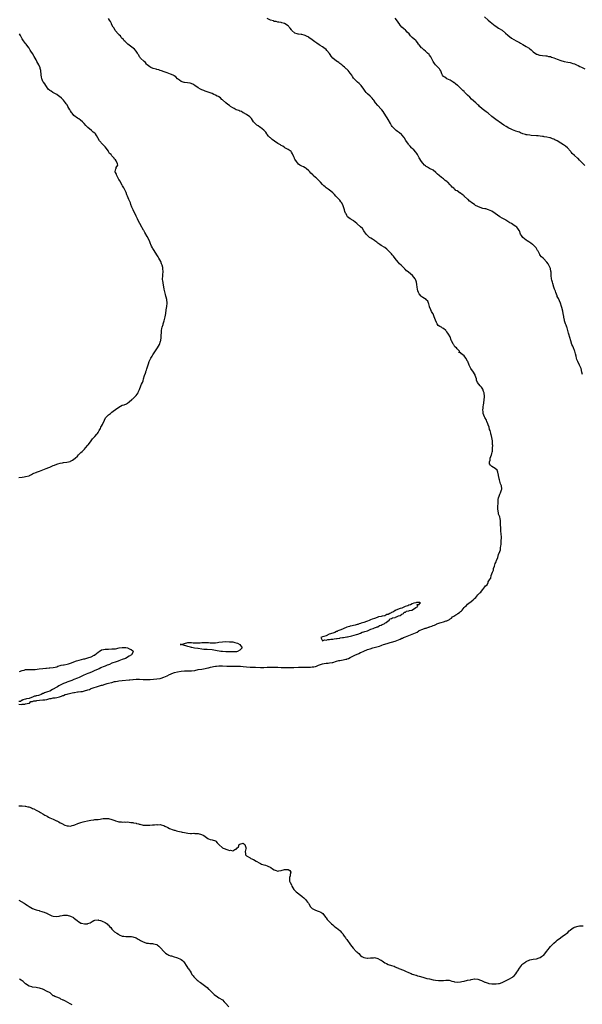
# Model space of a CAD drawing. Units: inches. Extents: x 2574000 to 2577000, y 1521000 to 1524000.
# Drawn here: x 2575186 to 2575511, y 1522526 to 1523097 of the extents above; entities that cross this region are included whole.
import ezdxf

# ---------------------------------------------------------------- set-up
doc = ezdxf.new("R2010")
doc.units = ezdxf.units.IN
doc.header["$MEASUREMENT"] = 0
doc.layers.add('LD25741521_10ft', color=132, linetype='Continuous')

msp = doc.modelspace()

# ---------------------------------------------------------------- linework, layer by layer
at = {"layer": 'LD25741521_10ft'}
for points, elevation in [([(2575185, 1522700.36), (2575186.32, 1522700.32), (2575187, 1522700.48), (2575188.51, 1522700.51), (2575189, 1522700.62), (2575190.92, 1522700.92), (2575191.25, 1522701), (2575192.02, 1522701.98), (2575193, 1522701.92), (2575193.68, 1522702.32), (2575195, 1522702.37), (2575195.45, 1522702.55), (2575197, 1522702.69), (2575198.87, 1522702.87), (2575199.08, 1522702.92), (2575200.07, 1522703), (2575201, 1522703.19), (2575201.19, 1522703.19), (2575203, 1522703.68), (2575203.71, 1522703.71), (2575205, 1522704.06), (2575206.14, 1522704.14), (2575207, 1522704.34), (2575208.68, 1522704.68), (2575209.74, 1522705), (2575210.53, 1522705.47), (2575211, 1522705.54), (2575211.98, 1522706.02), (2575213, 1522706.25), (2575213.54, 1522706.46), (2575215.15, 1522706.85), (2575215.98, 1522707), (2575217, 1522707.26), (2575217.25, 1522707.25), (2575219, 1522707.51), (2575219.52, 1522707.52), (2575221, 1522707.73), (2575221.86, 1522707.86), (2575223, 1522708.1), (2575225, 1522708.66), (2575225.98, 1522709), (2575226.66, 1522709.34), (2575227, 1522709.45), (2575228.07, 1522709.93), (2575230.71, 1522710.71), (2575231.14, 1522710.86), (2575231.71, 1522711), (2575233, 1522711.39), (2575233.52, 1522711.52), (2575235, 1522711.96), (2575236.32, 1522712.32), (2575237, 1522712.53), (2575238.68, 1522713), (2575238.91, 1522713.09), (2575240.5, 1522713.5), (2575241, 1522713.61), (2575242.2, 1522713.8), (2575243, 1522713.91), (2575245, 1522714.12), (2575249, 1522714.52), (2575249.45, 1522714.55), (2575251, 1522714.71), (2575251.28, 1522714.72), (2575253, 1522714.85), (2575255, 1522714.88), (2575257, 1522714.82), (2575257.2, 1522714.8), (2575259, 1522714.78), (2575259.26, 1522714.75), (2575261, 1522714.8), (2575261.21, 1522714.79), (2575263.09, 1522714.91), (2575265.09, 1522715.09), (2575267, 1522715.39), (2575267.56, 1522715.56), (2575269, 1522716.04), (2575270.94, 1522716.94), (2575272.36, 1522717.64), (2575273, 1522717.86), (2575273.78, 1522718.22), (2575275.28, 1522718.72), (2575277, 1522719.16), (2575279, 1522719.51), (2575281, 1522719.7), (2575283.79, 1522719.79), (2575285, 1522719.8), (2575287, 1522720.03), (2575289, 1522720.44), (2575291, 1522720.81), (2575293, 1522721.12), (2575294.54, 1522721.46), (2575295, 1522721.52), (2575296.16, 1522721.84), (2575297, 1522722.01), (2575297.79, 1522722.21), (2575299, 1522722.42), (2575299.52, 1522722.48), (2575301, 1522722.6), (2575303, 1522722.57), (2575305.55, 1522722.45), (2575307, 1522722.4), (2575309, 1522722.43), (2575311, 1522722.51), (2575311.5, 1522722.5), (2575313, 1522722.52), (2575313.54, 1522722.46), (2575315, 1522722.35), (2575317, 1522722.11), (2575319, 1522721.97), (2575321, 1522721.89), (2575322.19, 1522721.81), (2575325, 1522721.67), (2575327, 1522721.7), (2575329, 1522721.8), (2575330.17, 1522721.83), (2575331, 1522721.87), (2575332.16, 1522721.84), (2575333, 1522721.86), (2575334.19, 1522721.81), (2575335, 1522721.81), (2575337, 1522721.77), (2575338.24, 1522721.76), (2575341, 1522721.69), (2575343, 1522721.67), (2575344.3, 1522721.7), (2575347, 1522721.82), (2575349, 1522721.88), (2575350.11, 1522721.89), (2575351, 1522721.91), (2575352.12, 1522721.88), (2575353, 1522721.92), (2575354.09, 1522721.91), (2575355, 1522721.99), (2575355.89, 1522722.11), (2575357, 1522722.36), (2575357.48, 1522722.52), (2575358.69, 1522723), (2575361, 1522723.78), (2575361.94, 1522723.94), (2575363, 1522724.15), (2575364.29, 1522724.29), (2575365, 1522724.33), (2575366.63, 1522724.63), (2575367, 1522724.66), (2575369, 1522725.29), (2575370.34, 1522725.66), (2575371, 1522725.83), (2575371.99, 1522726.01), (2575373, 1522726.16), (2575374.48, 1522726.48), (2575375, 1522726.57), (2575375.33, 1522726.67), (2575375.99, 1522727), (2575377, 1522727.41), (2575380.08, 1522729), (2575380.7, 1522729.3), (2575382.1, 1522729.9), (2575383, 1522730.29), (2575383.51, 1522730.49), (2575384.49, 1522731), (2575385, 1522731.23), (2575387, 1522732.04), (2575388.55, 1522732.55), (2575390.06, 1522733), (2575393.93, 1522734.07), (2575395, 1522734.48), (2575395.4, 1522734.6), (2575396.28, 1522735), (2575397, 1522735.27), (2575399, 1522735.84), (2575400.12, 1522736.12), (2575401, 1522736.3), (2575403, 1522736.96), (2575405.91, 1522738.09), (2575407, 1522738.6), (2575407.29, 1522738.71), (2575407.81, 1522739), (2575409, 1522739.53), (2575411, 1522740.32), (2575413, 1522741.05), (2575415.73, 1522742.27), (2575416.77, 1522743), (2575417, 1522743.12), (2575419, 1522743.93), (2575420.4, 1522744.4), (2575421, 1522744.55), (2575422.31, 1522745), (2575422.85, 1522745.15), (2575423, 1522745.21), (2575424.37, 1522745.64), (2575425, 1522745.96), (2575425.79, 1522746.21), (2575427, 1522746.87), (2575427.1, 1522746.9), (2575427.3, 1522747), (2575429, 1522747.57), (2575429.8, 1522747.8), (2575431, 1522748.08), (2575432.67, 1522748.67), (2575433, 1522748.75), (2575433.44, 1522749), (2575434.5, 1522749.5), (2575435, 1522749.92), (2575435.69, 1522750.31), (2575436.37, 1522751), (2575437, 1522751.46), (2575438.28, 1522752.28), (2575439, 1522752.7), (2575439.41, 1522753), (2575440.43, 1522753.57), (2575441, 1522754.18), (2575441.5, 1522754.5), (2575441.81, 1522755), (2575443, 1522756.38), (2575443.58, 1522757), (2575444.37, 1522757.63), (2575445, 1522758.38), (2575445.75, 1522759), (2575447, 1522759.91), (2575448.33, 1522761), (2575448.72, 1522761.28), (2575449, 1522761.64), (2575449.81, 1522762.19), (2575450.36, 1522763), (2575451, 1522763.78), (2575452.17, 1522765), (2575452.62, 1522765.38), (2575453, 1522766.01), (2575453.86, 1522767), (2575455, 1522768.54), (2575455.4, 1522769), (2575456.3, 1522769.7), (2575456.85, 1522771), (2575457, 1522771.27), (2575458.13, 1522773), (2575458.49, 1522773.51), (2575458.76, 1522775), (2575459, 1522776.05), (2575459.39, 1522777), (2575459.96, 1522778.04), (2575460.12, 1522779), (2575460.52, 1522780.52), (2575460.81, 1522781.19), (2575461, 1522781.99), (2575461.52, 1522783), (2575461.76, 1522783.76), (2575462.58, 1522785.42), (2575463, 1522787.24), (2575463.69, 1522789), (2575464.01, 1522789.99), (2575464.14, 1522791), (2575464.28, 1522792.28), (2575464.41, 1522793), (2575464.46, 1522793.54), (2575464.56, 1522795), (2575464.62, 1522797), (2575464.59, 1522797.41), (2575464.54, 1522799), (2575464.35, 1522801), (2575464.34, 1522801.66), (2575464.2, 1522803), (2575464.06, 1522804.06), (2575464.11, 1522805), (2575464.11, 1522805.89), (2575464.01, 1522807), (2575463.89, 1522807.89), (2575463.65, 1522809), (2575463, 1522810.67), (2575462.92, 1522811), (2575462.65, 1522812.65), (2575462.58, 1522813), (2575462.59, 1522814.59), (2575462.58, 1522815), (2575462.68, 1522817), (2575462.83, 1522819), (2575463, 1522820.02), (2575463.31, 1522821), (2575463.74, 1522822.26), (2575464.18, 1522823), (2575464.72, 1522824.72), (2575464.79, 1522825), (2575464.79, 1522825.21), (2575464.59, 1522827), (2575464.13, 1522828.13), (2575463.95, 1522829), (2575463.5, 1522830.5), (2575463.33, 1522831), (2575463.31, 1522831.31), (2575462.95, 1522832.95), (2575462.88, 1522833.12), (2575462.53, 1522835), (2575462.08, 1522836.08), (2575461.04, 1522837), (2575459, 1522838.25), (2575458.28, 1522839), (2575457.81, 1522839.81), (2575457.68, 1522841), (2575458.04, 1522841.96), (2575458.18, 1522843), (2575458.88, 1522845), (2575458.89, 1522845.11), (2575459, 1522845.59), (2575459.28, 1522846.72), (2575459.37, 1522847), (2575459.42, 1522847.42), (2575459.5, 1522849), (2575459.56, 1522850.44), (2575459.54, 1522851), (2575459.51, 1522851.51), (2575459.46, 1522853), (2575459.12, 1522855.12), (2575458.71, 1522856.71), (2575458.58, 1522857), (2575458.4, 1522857.6), (2575458.03, 1522859), (2575457.76, 1522859.76), (2575457.5, 1522861), (2575457, 1522862.4), (2575456.8, 1522863), (2575456.24, 1522864.24), (2575455.92, 1522865), (2575455, 1522866.67), (2575454.85, 1522867), (2575454.08, 1522869), (2575453.96, 1522869.96), (2575453.87, 1522871), (2575453.95, 1522871.95), (2575454.1, 1522873), (2575454.24, 1522873.76), (2575454.59, 1522876.59), (2575454.8, 1522878.8), (2575454.8, 1522879), (2575454.64, 1522880.64), (2575454.58, 1522881), (2575454.24, 1522881.76), (2575453.79, 1522883), (2575453.55, 1522883.55), (2575453, 1522884.18), (2575452.66, 1522884.66), (2575452.34, 1522885), (2575450.78, 1522887), (2575450.28, 1522888.28), (2575450.09, 1522889), (2575449.5, 1522891), (2575449.35, 1522891.35), (2575449, 1522891.85), (2575448.36, 1522893), (2575446.9, 1522895), (2575446.25, 1522896.25), (2575445.89, 1522897), (2575445.12, 1522899.12), (2575445, 1522899.37), (2575444.08, 1522901), (2575443, 1522902.43), (2575442.3, 1522903), (2575441.48, 1522903.48), (2575441, 1522904.3), (2575440.18, 1522904.18), (2575440.35, 1522905), (2575439, 1522906.37), (2575438.55, 1522907), (2575437.65, 1522907.65), (2575437, 1522908.76), (2575436.88, 1522908.88), (2575436.61, 1522909.39), (2575435.65, 1522911), (2575435.53, 1522911.53), (2575435, 1522913.42), (2575434.02, 1522915), (2575433.53, 1522915.53), (2575433, 1522916.35), (2575432.68, 1522916.68), (2575432.44, 1522917), (2575431, 1522918.18), (2575430.48, 1522918.48), (2575429.84, 1522919), (2575429.24, 1522919.24), (2575429, 1522919.44), (2575428.02, 1522920.02), (2575427.46, 1522921), (2575427, 1522921.71), (2575426.45, 1522923), (2575425.97, 1522923.97), (2575425.73, 1522925), (2575425, 1522926.7), (2575424.84, 1522927), (2575424.14, 1522928.14), (2575423.65, 1522929), (2575423, 1522930.75), (2575422.89, 1522931), (2575422.59, 1522932.59), (2575422.45, 1522933), (2575422, 1522934), (2575421, 1522934.93), (2575420.95, 1522935), (2575419, 1522936.2), (2575418.54, 1522936.54), (2575418.12, 1522937), (2575417, 1522938.29), (2575416.5, 1522939), (2575416.14, 1522940.14), (2575415.94, 1522941), (2575415.78, 1522942.22), (2575415.67, 1522943.67), (2575415.39, 1522945), (2575415, 1522946.31), (2575414.69, 1522947), (2575413.96, 1522947.96), (2575413.09, 1522949), (2575410.8, 1522950.8), (2575410.62, 1522951), (2575409.66, 1522951.66), (2575409, 1522952.39), (2575408.68, 1522952.68), (2575408.42, 1522953), (2575407, 1522954.52), (2575406.45, 1522955), (2575405.65, 1522955.65), (2575405, 1522956.48), (2575404.71, 1522956.71), (2575403.13, 1522958.87), (2575402.09, 1522960.09), (2575401.42, 1522961), (2575401, 1522961.53), (2575399.19, 1522963.19), (2575399, 1522963.42), (2575398.19, 1522964.19), (2575397, 1522965.12), (2575395, 1522966.41), (2575394.22, 1522967), (2575393, 1522967.78), (2575392.35, 1522968.35), (2575391.38, 1522969), (2575391, 1522969.28), (2575389.98, 1522969.98), (2575389, 1522970.52), (2575388.25, 1522971), (2575387.55, 1522971.55), (2575387, 1522972.04), (2575386.59, 1522972.59), (2575386.21, 1522973), (2575385, 1522974.85), (2575384.11, 1522976.11), (2575383, 1522977.25), (2575381, 1522978.89), (2575380.88, 1522979), (2575379, 1522980.58), (2575378.82, 1522980.82), (2575377, 1522981.84), (2575375.54, 1522983), (2575375.29, 1522983.29), (2575375, 1522983.67), (2575374.61, 1522984.61), (2575374.35, 1522985), (2575373.93, 1522986.07), (2575373.72, 1522987), (2575373.6, 1522987.6), (2575373, 1522989.28), (2575372.12, 1522991), (2575371.62, 1522991.62), (2575371, 1522992.53), (2575370.63, 1522993), (2575368.77, 1522995), (2575367.87, 1522995.87), (2575366.95, 1522996.95), (2575365.82, 1522997.82), (2575365, 1522998.49), (2575364.28, 1522999), (2575363, 1522999.84), (2575362.44, 1523000.44), (2575361.71, 1523001), (2575361, 1523001.64), (2575359.79, 1523003), (2575359.45, 1523003.45), (2575359, 1523003.79), (2575358.46, 1523004.46), (2575357.84, 1523005), (2575357.45, 1523005.45), (2575357, 1523005.78), (2575355.63, 1523007), (2575355.33, 1523007.33), (2575354.27, 1523008.27), (2575353.55, 1523009), (2575353, 1523009.61), (2575351.43, 1523011), (2575351, 1523011.34), (2575349.92, 1523011.92), (2575349, 1523012.24), (2575348.59, 1523012.59), (2575347.77, 1523013), (2575347, 1523013.51), (2575345.88, 1523015), (2575345, 1523016.42), (2575344.81, 1523016.81), (2575344.67, 1523017), (2575344.34, 1523017.66), (2575343.75, 1523019), (2575343.54, 1523019.54), (2575343, 1523020.39), (2575342.75, 1523020.75), (2575341.66, 1523021.66), (2575341, 1523022.05), (2575339.19, 1523023), (2575339, 1523023.12), (2575337.9, 1523023.9), (2575337, 1523024.27), (2575336.62, 1523024.62), (2575335, 1523025.52), (2575333.15, 1523026.85), (2575331.84, 1523027.84), (2575331, 1523028.51), (2575330.75, 1523028.75), (2575330.47, 1523029), (2575329.78, 1523029.78), (2575329, 1523030.74), (2575328.75, 1523031), (2575328.12, 1523032.12), (2575327.22, 1523033), (2575327, 1523033.28), (2575326, 1523034), (2575325, 1523034.81), (2575324.69, 1523035), (2575323.77, 1523035.77), (2575323, 1523036.13), (2575322.54, 1523036.54), (2575321.88, 1523037), (2575321, 1523038.04), (2575320.4, 1523039), (2575319.89, 1523039.89), (2575319, 1523040.77), (2575318.91, 1523040.91), (2575317, 1523042.27), (2575315.24, 1523043.24), (2575315, 1523043.33), (2575313.95, 1523043.95), (2575313, 1523044.28), (2575312.55, 1523044.55), (2575311, 1523045.04), (2575309.79, 1523045.79), (2575309, 1523046.07), (2575307.62, 1523047), (2575307.28, 1523047.28), (2575307, 1523047.42), (2575306.16, 1523048.16), (2575304.95, 1523049), (2575303, 1523050.77), (2575302.7, 1523051), (2575301.9, 1523051.9), (2575301, 1523052.46), (2575300.69, 1523052.69), (2575300, 1523053), (2575299, 1523053.56), (2575298.03, 1523053.97), (2575297, 1523054.44), (2575295.22, 1523055), (2575293.65, 1523055.65), (2575293, 1523055.81), (2575292.21, 1523056.21), (2575291, 1523056.57), (2575290.74, 1523056.74), (2575290.22, 1523057), (2575289, 1523057.74), (2575287.09, 1523059.09), (2575287, 1523059.12), (2575285.86, 1523059.86), (2575284.38, 1523060.38), (2575282.68, 1523060.68), (2575281, 1523060.81), (2575280.86, 1523060.86), (2575280.24, 1523061), (2575279, 1523061.47), (2575278.18, 1523062.18), (2575277, 1523062.92), (2575276.91, 1523063), (2575276.04, 1523064.04), (2575275, 1523064.64), (2575274.81, 1523064.81), (2575274.37, 1523065), (2575273, 1523065.69), (2575271.97, 1523066.03), (2575271, 1523066.43), (2575269.23, 1523067), (2575267.67, 1523067.67), (2575267, 1523067.84), (2575266.18, 1523068.18), (2575265, 1523068.45), (2575264.6, 1523068.6), (2575262.91, 1523069), (2575261.58, 1523069.58), (2575261, 1523069.87), (2575259.46, 1523071), (2575259, 1523071.47), (2575258.39, 1523072.39), (2575257.65, 1523073), (2575255.62, 1523075), (2575255.37, 1523075.37), (2575255, 1523075.76), (2575254.59, 1523076.59), (2575254.27, 1523077), (2575253.88, 1523077.88), (2575253, 1523079.02), (2575252.15, 1523080.15), (2575249, 1523082.46), (2575248.24, 1523083), (2575247.63, 1523083.63), (2575247, 1523084.14), (2575246.61, 1523084.61), (2575246.13, 1523085), (2575245.69, 1523085.69), (2575245, 1523086.31), (2575244.38, 1523087), (2575243.86, 1523087.86), (2575243, 1523088.54), (2575242.81, 1523088.81), (2575242.56, 1523089), (2575241, 1523090.77), (2575240.83, 1523091), (2575240.27, 1523092.27), (2575239.68, 1523093), (2575239, 1523094.27), (2575238.81, 1523094.81), (2575238.7, 1523095), (2575238.16, 1523096.16), (2575237.66, 1523097), (2575237, 1523097.94)], 7820), ([(2575511.56, 1522891.56), (2575511.2, 1522893), (2575510.75, 1522895), (2575509.94, 1522897), (2575508.88, 1522899), (2575508.29, 1522900.3), (2575508.05, 1522901), (2575507.83, 1522902.17), (2575507.48, 1522903.48), (2575507.17, 1522905), (2575507, 1522905.46), (2575506.38, 1522907), (2575505.92, 1522907.92), (2575505.5, 1522909), (2575504.79, 1522911), (2575503.58, 1522915), (2575503.48, 1522915.48), (2575503.05, 1522917), (2575502.63, 1522918.63), (2575502.44, 1522919), (2575502.15, 1522920.15), (2575501.7, 1522921), (2575501.25, 1522922.75), (2575501.17, 1522923), (2575501.12, 1522923.12), (2575500.8, 1522924.8), (2575500.79, 1522925), (2575500.75, 1522925.25), (2575500.38, 1522927), (2575500.18, 1522928.18), (2575499.61, 1522930.39), (2575499.5, 1522931), (2575498.79, 1522933), (2575497.62, 1522935.62), (2575497, 1522936.79), (2575496.84, 1522937.16), (2575496.14, 1522939), (2575495.9, 1522939.9), (2575495.46, 1522941), (2575494.83, 1522942.83), (2575494.74, 1522943), (2575494.4, 1522944.4), (2575494.12, 1522945), (2575493.85, 1522946.15), (2575493.7, 1522947), (2575493.49, 1522949), (2575493.41, 1522949.41), (2575493.39, 1522951), (2575493.27, 1522951.27), (2575493.04, 1522953), (2575493, 1522953.1), (2575492.07, 1522955), (2575491.65, 1522955.65), (2575491, 1522956.76), (2575489, 1522958.84), (2575488.74, 1522959), (2575487.78, 1522959.78), (2575486.91, 1522961), (2575486.85, 1522961.15), (2575485.96, 1522963), (2575485.53, 1522963.53), (2575485, 1522964.55), (2575484.8, 1522965), (2575483, 1522966.66), (2575482.68, 1522967), (2575481.66, 1522967.66), (2575480.42, 1522968.42), (2575479.57, 1522969), (2575479, 1522969.41), (2575476.97, 1522971), (2575476.21, 1522972.21), (2575475.65, 1522973), (2575475, 1522974.84), (2575474.92, 1522975), (2575474.19, 1522976.19), (2575473.46, 1522977), (2575473, 1522977.36), (2575472, 1522978), (2575470.51, 1522979), (2575469.51, 1522979.51), (2575468.24, 1522980.24), (2575467.21, 1522981), (2575467, 1522981.13), (2575465, 1522982.24), (2575463.72, 1522983), (2575461, 1522984.91), (2575459, 1522986.2), (2575457.09, 1522987.09), (2575455.51, 1522987.51), (2575455, 1522987.61), (2575453.88, 1522987.88), (2575452.32, 1522988.32), (2575450.92, 1522988.92), (2575449.62, 1522989.62), (2575449, 1522990.05), (2575447.55, 1522991), (2575447.21, 1522991.21), (2575447, 1522991.37), (2575446.13, 1522992.13), (2575445.29, 1522993), (2575445, 1522993.24), (2575443.13, 1522995), (2575443, 1522995.1), (2575441.85, 1522995.85), (2575441, 1522996.6), (2575440.72, 1522996.72), (2575439, 1522997.95), (2575438.27, 1522998.27), (2575437.54, 1522999), (2575437.22, 1522999.22), (2575437, 1522999.49), (2575436.18, 1523000.18), (2575435.52, 1523001), (2575435, 1523001.54), (2575433.51, 1523003), (2575433.22, 1523003.23), (2575433, 1523003.43), (2575432.11, 1523004.11), (2575431.01, 1523005), (2575429.85, 1523005.85), (2575428.51, 1523007), (2575427.67, 1523007.67), (2575427, 1523008.36), (2575426.64, 1523008.64), (2575425, 1523010.03), (2575423, 1523011.07), (2575421.79, 1523011.79), (2575421, 1523012.21), (2575420.6, 1523012.6), (2575420.12, 1523013), (2575419, 1523014.15), (2575418.39, 1523015), (2575417, 1523017.17), (2575415.95, 1523019), (2575415.58, 1523019.58), (2575415, 1523020.4), (2575413.82, 1523021.82), (2575413, 1523022.63), (2575412.58, 1523023), (2575411.83, 1523023.83), (2575411, 1523024.72), (2575410.76, 1523025), (2575409.27, 1523027.27), (2575408.55, 1523028.55), (2575408.24, 1523029), (2575407, 1523030.48), (2575406.75, 1523030.75), (2575405.62, 1523031.62), (2575405, 1523032.05), (2575404.46, 1523032.46), (2575403.72, 1523033), (2575403, 1523033.6), (2575401.66, 1523035), (2575401.36, 1523035.36), (2575401, 1523035.85), (2575400.28, 1523037), (2575399, 1523039.36), (2575398.44, 1523040.44), (2575398.04, 1523041), (2575396.75, 1523043), (2575396.04, 1523044.04), (2575395.37, 1523045), (2575395, 1523045.42), (2575393, 1523047.54), (2575391.77, 1523049), (2575390.67, 1523050.67), (2575390.37, 1523051), (2575389.8, 1523051.8), (2575388.79, 1523052.79), (2575388.52, 1523053), (2575387, 1523054.32), (2575386.36, 1523055), (2575385.76, 1523055.76), (2575384.96, 1523057), (2575383.37, 1523059), (2575382.2, 1523060.2), (2575381.25, 1523061), (2575381, 1523061.24), (2575379.32, 1523063), (2575379.19, 1523063.19), (2575379, 1523063.42), (2575378.4, 1523064.4), (2575377.91, 1523065), (2575377, 1523066.28), (2575375.78, 1523067.78), (2575375, 1523068.47), (2575374.74, 1523068.74), (2575374.45, 1523069), (2575373.72, 1523069.72), (2575373, 1523070.33), (2575372.16, 1523071), (2575371.53, 1523071.53), (2575371, 1523071.94), (2575370.36, 1523072.36), (2575369.45, 1523073), (2575369, 1523073.27), (2575367, 1523075), (2575366.08, 1523076.08), (2575365.39, 1523077), (2575365, 1523077.63), (2575363.48, 1523079.48), (2575363, 1523079.99), (2575361.77, 1523081), (2575361, 1523081.51), (2575359.63, 1523082.37), (2575359, 1523082.74), (2575357.6, 1523083.6), (2575356.5, 1523084.5), (2575355.81, 1523085), (2575355, 1523085.62), (2575353.13, 1523087), (2575353, 1523087.09), (2575351.76, 1523087.76), (2575351, 1523088.14), (2575350.33, 1523088.33), (2575349, 1523088.63), (2575348.68, 1523088.68), (2575347, 1523088.79), (2575346.85, 1523088.85), (2575346.38, 1523089), (2575345, 1523089.47), (2575343.28, 1523091), (2575343, 1523091.33), (2575342.3, 1523092.3), (2575341.69, 1523093), (2575341.39, 1523093.39), (2575341, 1523093.74), (2575339, 1523094.99), (2575337.38, 1523095.38), (2575337, 1523095.57), (2575335.74, 1523095.74), (2575335, 1523095.88), (2575334.13, 1523096.13), (2575333, 1523096.26), (2575332.51, 1523096.51), (2575330.94, 1523097.06), (2575329, 1523097.92)], 7830), ([(2575513, 1523012.75), (2575511, 1523014.72), (2575510.71, 1523015), (2575509.79, 1523015.79), (2575509, 1523016.73), (2575508.66, 1523017), (2575507, 1523018.47), (2575505.69, 1523019.69), (2575505, 1523020.48), (2575504.79, 1523020.79), (2575504.61, 1523021), (2575502.93, 1523022.93), (2575501.83, 1523023.83), (2575500.66, 1523024.66), (2575499, 1523025.67), (2575496.89, 1523027), (2575495.66, 1523027.66), (2575495, 1523027.92), (2575494.25, 1523028.25), (2575493, 1523028.67), (2575492.75, 1523028.75), (2575491, 1523029.18), (2575489.42, 1523029.42), (2575489, 1523029.47), (2575488.51, 1523029.49), (2575487, 1523029.66), (2575485.82, 1523029.82), (2575485, 1523029.87), (2575481.8, 1523030.2), (2575481, 1523030.25), (2575479.52, 1523030.48), (2575479, 1523030.54), (2575478.63, 1523030.63), (2575477.12, 1523031.12), (2575475.69, 1523031.69), (2575475, 1523032), (2575474.25, 1523032.25), (2575473, 1523032.7), (2575471, 1523033.39), (2575470.22, 1523033.78), (2575469, 1523034.35), (2575467.33, 1523035.33), (2575466.08, 1523036.08), (2575464.69, 1523037), (2575461.29, 1523039.29), (2575459, 1523041.19), (2575456.97, 1523043), (2575455.86, 1523043.86), (2575453.56, 1523045.56), (2575451.94, 1523047), (2575451.46, 1523047.46), (2575451, 1523047.95), (2575450.47, 1523048.47), (2575449.88, 1523049), (2575447.25, 1523051.25), (2575446.26, 1523052.26), (2575445, 1523053.58), (2575443.28, 1523055.28), (2575443, 1523055.58), (2575442.27, 1523056.27), (2575441, 1523057.56), (2575439.43, 1523059), (2575439.18, 1523059.18), (2575438.06, 1523060.06), (2575437, 1523060.82), (2575436.91, 1523060.91), (2575436.75, 1523061), (2575435, 1523062.18), (2575433.09, 1523062.91), (2575433, 1523062.96), (2575432.92, 1523063), (2575431.87, 1523063.87), (2575431, 1523064.36), (2575430.53, 1523065), (2575430.13, 1523065.87), (2575429.72, 1523067), (2575429.55, 1523067.55), (2575429, 1523068.28), (2575428.77, 1523068.77), (2575426.52, 1523071), (2575425.85, 1523071.85), (2575425.15, 1523073), (2575424.11, 1523075), (2575423.7, 1523075.7), (2575423, 1523076.65), (2575422.71, 1523077), (2575421.86, 1523077.86), (2575421, 1523078.67), (2575420.63, 1523079), (2575419.72, 1523079.72), (2575419, 1523080.41), (2575418.66, 1523080.66), (2575418.3, 1523081), (2575417, 1523082.63), (2575416.68, 1523083), (2575415.95, 1523083.95), (2575415.21, 1523085), (2575415, 1523085.19), (2575413.99, 1523085.99), (2575413.01, 1523087), (2575411.92, 1523087.92), (2575411.12, 1523089), (2575410.06, 1523090.06), (2575409.25, 1523091), (2575409.12, 1523091.12), (2575409, 1523091.26), (2575408.03, 1523092.03), (2575407.02, 1523093), (2575406.04, 1523094.04), (2575405.33, 1523095), (2575405.17, 1523095.17), (2575404.33, 1523096.33), (2575403, 1523098.11)], 7840), ([(2575454.91, 1523099), (2575456.99, 1523097), (2575458.07, 1523096.07), (2575459.16, 1523095.16), (2575461, 1523093.75), (2575461.43, 1523093.43), (2575463, 1523092.39), (2575465.09, 1523091.09), (2575467, 1523089.5), (2575468.27, 1523088.27), (2575470.52, 1523086.52), (2575473.24, 1523085), (2575474.36, 1523084.36), (2575475, 1523083.98), (2575475.64, 1523083.64), (2575477, 1523082.82), (2575479, 1523081.74), (2575480.23, 1523081), (2575480.7, 1523080.7), (2575481, 1523080.39), (2575481.78, 1523079.78), (2575483, 1523078.62), (2575485, 1523077.32), (2575485.23, 1523077.23), (2575486.73, 1523076.73), (2575487, 1523076.61), (2575488.44, 1523076.45), (2575490.28, 1523076.28), (2575491, 1523076.3), (2575491.99, 1523075.99), (2575493, 1523075.88), (2575493.59, 1523075.59), (2575495, 1523075.15), (2575497, 1523074.27), (2575499, 1523073.55), (2575501, 1523073.02), (2575503, 1523072.66), (2575504.36, 1523072.36), (2575505, 1523072.26), (2575505.92, 1523071.92), (2575507, 1523071.58), (2575508.18, 1523071), (2575509, 1523070.62), (2575510.08, 1523070.08), (2575511, 1523069.64), (2575513, 1523068.79)], 7850), ([(2575185, 1522831.8), (2575187, 1522832.01), (2575188.23, 1522832.23), (2575189, 1522832.34), (2575191, 1522832.88), (2575191.28, 1522833), (2575192.4, 1522833.6), (2575193, 1522833.89), (2575193.69, 1522834.32), (2575195, 1522834.83), (2575195.11, 1522834.89), (2575195.38, 1522835), (2575197, 1522835.6), (2575197.91, 1522835.91), (2575200.9, 1522837), (2575202.42, 1522837.58), (2575203, 1522837.88), (2575203.8, 1522838.2), (2575205, 1522838.72), (2575205.68, 1522839), (2575207, 1522839.48), (2575207.67, 1522839.67), (2575209, 1522840.15), (2575210.43, 1522840.43), (2575211, 1522840.58), (2575212.81, 1522840.81), (2575214.8, 1522841.2), (2575215, 1522841.29), (2575216.15, 1522841.84), (2575217, 1522842.43), (2575217.71, 1522843), (2575219, 1522844.28), (2575219.7, 1522845), (2575220.33, 1522845.67), (2575221, 1522846.25), (2575221.74, 1522847), (2575223, 1522848.35), (2575223.63, 1522849), (2575225, 1522850.63), (2575225.36, 1522851), (2575226.92, 1522853), (2575227.75, 1522854.25), (2575229, 1522855.66), (2575230.32, 1522857), (2575230.64, 1522857.36), (2575231, 1522857.88), (2575231.65, 1522859), (2575232.29, 1522860.29), (2575232.63, 1522861), (2575233, 1522861.66), (2575233.43, 1522862.57), (2575233.66, 1522863), (2575234.63, 1522865), (2575234.74, 1522865.26), (2575235.42, 1522866.58), (2575235.78, 1522867), (2575237, 1522868.15), (2575238.08, 1522869), (2575239, 1522869.62), (2575239.78, 1522870.22), (2575241, 1522871.23), (2575243, 1522872.7), (2575245, 1522873.69), (2575246, 1522874), (2575247.36, 1522874.64), (2575247.92, 1522875), (2575249, 1522875.73), (2575250.55, 1522877), (2575250.78, 1522877.22), (2575251, 1522877.37), (2575251.82, 1522878.18), (2575252.69, 1522879), (2575253, 1522879.36), (2575254.09, 1522881), (2575254.37, 1522881.63), (2575255, 1522882.85), (2575255.81, 1522885), (2575256.12, 1522885.88), (2575256.62, 1522887), (2575257, 1522887.95), (2575257.36, 1522889), (2575257.93, 1522891), (2575258.39, 1522892.39), (2575258.57, 1522893), (2575258.68, 1522893.32), (2575259, 1522894.13), (2575259.2, 1522894.8), (2575259.43, 1522895.43), (2575260.18, 1522897.82), (2575260.64, 1522899), (2575261.5, 1522901), (2575262.24, 1522902.24), (2575262.66, 1522903), (2575265.42, 1522907), (2575265.94, 1522907.94), (2575266.57, 1522909), (2575266.72, 1522909.28), (2575267, 1522910.24), (2575267.2, 1522910.8), (2575267.25, 1522911.25), (2575267.51, 1522913), (2575267.58, 1522914.42), (2575267.76, 1522915.76), (2575267.77, 1522917), (2575267.87, 1522918.13), (2575268.09, 1522919), (2575268.61, 1522920.61), (2575268.72, 1522921), (2575269.32, 1522922.68), (2575269.53, 1522923.53), (2575269.92, 1522925), (2575270.21, 1522927), (2575270.46, 1522929), (2575270.74, 1522931), (2575270.92, 1522933), (2575270.76, 1522935), (2575270.4, 1522936.4), (2575270.27, 1522937), (2575270.03, 1522937.97), (2575269.57, 1522939.57), (2575269.32, 1522941), (2575268.65, 1522944.65), (2575268.57, 1522945), (2575268.5, 1522945.5), (2575268.37, 1522947), (2575268.49, 1522948.49), (2575268.54, 1522949.46), (2575268.7, 1522951), (2575268.52, 1522953), (2575268.4, 1522953.6), (2575267.99, 1522955), (2575267.65, 1522955.65), (2575267.26, 1522957), (2575266.23, 1522959), (2575265.72, 1522959.72), (2575265.03, 1522961), (2575263.42, 1522963.42), (2575262.66, 1522964.66), (2575262.51, 1522965), (2575261.99, 1522965.99), (2575261.59, 1522967), (2575261.4, 1522967.4), (2575260.71, 1522969), (2575259.48, 1522971.48), (2575258.08, 1522973.92), (2575257.48, 1522975), (2575257.32, 1522975.32), (2575256.58, 1522976.58), (2575256.28, 1522977), (2575255.13, 1522979), (2575254.44, 1522980.44), (2575253.75, 1522981.75), (2575253.16, 1522983), (2575253, 1522983.29), (2575251.27, 1522987), (2575250.59, 1522988.59), (2575250.03, 1522990.03), (2575249.67, 1522991), (2575248.82, 1522993), (2575247.95, 1522995), (2575247.7, 1522995.7), (2575247.15, 1522997), (2575247, 1522997.4), (2575246.53, 1522998.53), (2575245.85, 1522999.85), (2575245.18, 1523001), (2575245, 1523001.29), (2575243.99, 1523003), (2575243.66, 1523003.66), (2575243, 1523004.68), (2575242.54, 1523005.46), (2575241.73, 1523007), (2575241.7, 1523007.7), (2575241, 1523008.67), (2575240.91, 1523008.91), (2575240.84, 1523009), (2575240.81, 1523009.19), (2575241.21, 1523010.79), (2575241.37, 1523011), (2575241.48, 1523011.48), (2575242.32, 1523013), (2575242.27, 1523013.73), (2575241.69, 1523015), (2575241.35, 1523015.35), (2575241, 1523015.98), (2575240.48, 1523016.48), (2575240.35, 1523017), (2575239, 1523018.37), (2575238.54, 1523019), (2575237.66, 1523019.66), (2575237, 1523020.91), (2575236.95, 1523020.95), (2575236.94, 1523021), (2575235, 1523023.55), (2575234.22, 1523024.22), (2575233.49, 1523025), (2575231.74, 1523027), (2575230.82, 1523028.82), (2575230.1, 1523030.1), (2575229.42, 1523031), (2575229, 1523031.38), (2575228.11, 1523032.11), (2575227.13, 1523033), (2575225, 1523034.8), (2575223.9, 1523035.9), (2575222.87, 1523037), (2575221.95, 1523037.95), (2575220.72, 1523039), (2575219.72, 1523039.72), (2575219, 1523040.15), (2575217, 1523041.71), (2575215.92, 1523043), (2575215.49, 1523043.49), (2575215, 1523044.45), (2575214.78, 1523044.78), (2575214.67, 1523045), (2575213.99, 1523045.99), (2575213.48, 1523047), (2575213, 1523047.87), (2575212.51, 1523048.51), (2575212.16, 1523049), (2575211, 1523050.5), (2575210.57, 1523051), (2575209.72, 1523051.72), (2575208.67, 1523052.67), (2575208.25, 1523053), (2575207, 1523053.8), (2575206.26, 1523054.26), (2575204.83, 1523055), (2575203.72, 1523055.72), (2575203, 1523056.22), (2575202.1, 1523057), (2575201, 1523058.51), (2575200.67, 1523059), (2575200.1, 1523060.1), (2575199.3, 1523061), (2575199, 1523061.44), (2575198.54, 1523062.54), (2575198.37, 1523063), (2575198.17, 1523064.17), (2575198.05, 1523065), (2575197.95, 1523066.05), (2575197.88, 1523067), (2575197.74, 1523067.74), (2575197.42, 1523069), (2575197.32, 1523069.32), (2575196.58, 1523071), (2575196.05, 1523072.05), (2575195.53, 1523073), (2575195, 1523074.05), (2575193.94, 1523075.94), (2575193, 1523077.58), (2575192.04, 1523079), (2575191.6, 1523079.6), (2575191, 1523080.66), (2575190.78, 1523081), (2575189.33, 1523083), (2575189, 1523083.38), (2575188.27, 1523084.27), (2575187.84, 1523085), (2575187, 1523086.16), (2575186.5, 1523087), (2575186.02, 1523088.02), (2575185.5, 1523089)], 7810), ([(2575185.45, 1522719.45), (2575187, 1522720.02), (2575188.15, 1522720.15), (2575189, 1522720.47), (2575190.54, 1522720.54), (2575191, 1522720.62), (2575192.55, 1522720.55), (2575193, 1522720.58), (2575194.61, 1522720.61), (2575196.83, 1522720.83), (2575198.89, 1522721.11), (2575200.69, 1522721.31), (2575201, 1522721.38), (2575202.53, 1522721.47), (2575203, 1522721.53), (2575205, 1522721.65), (2575206.11, 1522721.89), (2575207, 1522722.12), (2575207.63, 1522722.37), (2575209.09, 1522722.91), (2575209.54, 1522723), (2575211, 1522723.32), (2575211.3, 1522723.3), (2575213, 1522723.58), (2575213.73, 1522723.73), (2575215, 1522724.15), (2575218.48, 1522725.52), (2575220.02, 1522725.98), (2575222.69, 1522726.69), (2575223, 1522726.76), (2575223.21, 1522726.79), (2575225, 1522727.21), (2575227, 1522727.81), (2575228.78, 1522728.78), (2575229, 1522728.89), (2575229.15, 1522729), (2575231, 1522730.55), (2575231.58, 1522731), (2575233, 1522731.87), (2575234.04, 1522732.04), (2575235, 1522732.34), (2575236.33, 1522732.33), (2575237, 1522732.4), (2575239, 1522732.42), (2575240.57, 1522732.57), (2575241, 1522732.6), (2575243.14, 1522733), (2575245, 1522733.26), (2575245.27, 1522733.27), (2575247, 1522733.21), (2575247.92, 1522733), (2575248.71, 1522732.71), (2575249, 1522732.52), (2575250.07, 1522732.07), (2575251, 1522731.28), (2575251.24, 1522731.24), (2575251.57, 1522731), (2575251.27, 1522730.73), (2575251, 1522730.31), (2575250.38, 1522729), (2575249, 1522728.25), (2575246.78, 1522727), (2575245, 1522726.27), (2575244.04, 1522725.96), (2575243, 1522725.54), (2575242.57, 1522725.43), (2575241.52, 1522725), (2575239, 1522724.14), (2575237.52, 1522723.52), (2575237, 1522723.33), (2575236.25, 1522723), (2575235, 1522722.5), (2575233.89, 1522722.11), (2575233, 1522721.67), (2575232.5, 1522721.5), (2575231.63, 1522721), (2575229, 1522719.88), (2575227.14, 1522719), (2575225.57, 1522718.43), (2575225, 1522718.21), (2575224.11, 1522717.89), (2575222.33, 1522717), (2575219.92, 1522715.92), (2575219, 1522715.54), (2575217, 1522714.66), (2575215.8, 1522714.2), (2575212.86, 1522713.14), (2575212.57, 1522713), (2575211, 1522712.32), (2575209, 1522711.36), (2575208.31, 1522711), (2575207.53, 1522710.47), (2575207, 1522710.25), (2575204.62, 1522709), (2575203, 1522708.06), (2575201.62, 1522707.62), (2575201, 1522707.35), (2575199.9, 1522707), (2575199.39, 1522706.61), (2575199, 1522706.53), (2575198.02, 1522705.98), (2575197, 1522705.74), (2575196.49, 1522705.51), (2575195, 1522705.21), (2575194.84, 1522705.16), (2575194.16, 1522705), (2575193, 1522704.4), (2575192.35, 1522704.35), (2575191, 1522703.81), (2575189.54, 1522703.54), (2575189, 1522703.35), (2575187.45, 1522703), (2575187.34, 1522702.66), (2575187, 1522702.68), (2575185.97, 1522702.03), (2575185, 1522701.99)], 7820), ([(2575185, 1522641.51), (2575187, 1522641.53), (2575188.64, 1522641.36), (2575189, 1522641.35), (2575190.27, 1522641), (2575190.86, 1522640.86), (2575192.39, 1522640.39), (2575193, 1522640.01), (2575193.74, 1522639.74), (2575195.04, 1522639.04), (2575197, 1522638.02), (2575197.58, 1522637.58), (2575199, 1522636.87), (2575200.09, 1522636.09), (2575201, 1522635.66), (2575201.41, 1522635.41), (2575202.17, 1522635), (2575203, 1522634.59), (2575205, 1522633.68), (2575206.83, 1522632.83), (2575207, 1522632.74), (2575208.2, 1522632.2), (2575209, 1522631.66), (2575209.48, 1522631.48), (2575210.31, 1522631), (2575210.77, 1522630.77), (2575211, 1522630.63), (2575211.62, 1522630.38), (2575213, 1522629.93), (2575213.88, 1522629.88), (2575215, 1522629.74), (2575215.98, 1522630.02), (2575217, 1522630.27), (2575217.5, 1522630.5), (2575219.19, 1522631.19), (2575221, 1522631.84), (2575222.26, 1522632.26), (2575223, 1522632.41), (2575224.84, 1522632.84), (2575225.7, 1522633), (2575226.77, 1522633.23), (2575228.54, 1522633.46), (2575229, 1522633.48), (2575230.4, 1522633.6), (2575231, 1522633.62), (2575232.18, 1522633.82), (2575233, 1522633.89), (2575233.91, 1522634.09), (2575235, 1522634.22), (2575235.78, 1522634.22), (2575237, 1522634.14), (2575239, 1522633.58), (2575240.59, 1522633), (2575241, 1522632.81), (2575242.45, 1522632.45), (2575243, 1522632.29), (2575244.26, 1522632.26), (2575245, 1522632.11), (2575246.23, 1522632.23), (2575247, 1522632.08), (2575248.14, 1522632.14), (2575249, 1522632.09), (2575249.84, 1522631.84), (2575251, 1522631.86), (2575251.57, 1522631.57), (2575253, 1522631.41), (2575253.28, 1522631.28), (2575254.3, 1522631), (2575254.81, 1522630.81), (2575255.22, 1522630.78), (2575257, 1522630.35), (2575257.65, 1522630.35), (2575259, 1522630.28), (2575261, 1522630.38), (2575262.5, 1522630.5), (2575263, 1522630.48), (2575263.59, 1522630.41), (2575265, 1522630.61), (2575265.48, 1522630.52), (2575267, 1522630.63), (2575267.54, 1522630.46), (2575269, 1522630.06), (2575269.69, 1522629.69), (2575271, 1522629.14), (2575271.28, 1522629), (2575272.37, 1522628.37), (2575273, 1522628.17), (2575273.81, 1522627.81), (2575275, 1522627.4), (2575275.33, 1522627.33), (2575276.43, 1522627), (2575277.18, 1522626.82), (2575279, 1522626.51), (2575279.7, 1522626.3), (2575281, 1522626.03), (2575283, 1522625.56), (2575284.48, 1522625.52), (2575285, 1522625.44), (2575286.44, 1522625.56), (2575287, 1522625.53), (2575289, 1522625.51), (2575290.96, 1522624.96), (2575292.28, 1522624.28), (2575293, 1522623.65), (2575294.62, 1522622.62), (2575295, 1522622.35), (2575295.95, 1522622.05), (2575297, 1522621.76), (2575299, 1522621.16), (2575299.21, 1522621), (2575300, 1522620), (2575300.91, 1522619), (2575303, 1522617.23), (2575303.42, 1522617), (2575304.54, 1522616.54), (2575305, 1522616.3), (2575306.07, 1522616.07), (2575307, 1522615.67), (2575307.7, 1522615.7), (2575309, 1522615.47), (2575310.17, 1522616.17), (2575311, 1522616.4), (2575311.36, 1522617), (2575312.23, 1522617.77), (2575312.77, 1522619), (2575313, 1522619.18), (2575315, 1522619.76), (2575315.45, 1522619.45), (2575315.94, 1522619), (2575316.64, 1522617.36), (2575316.75, 1522617), (2575316.55, 1522616.55), (2575316.18, 1522615), (2575316.32, 1522613.68), (2575316.32, 1522613), (2575316.72, 1522612.72), (2575317, 1522612.49), (2575319, 1522611.27), (2575319.54, 1522611), (2575321, 1522610.41), (2575322.52, 1522609.48), (2575323, 1522609.22), (2575324.36, 1522608.36), (2575325, 1522608.02), (2575325.7, 1522607.7), (2575327, 1522607.34), (2575328.02, 1522607), (2575329, 1522606.73), (2575331, 1522605.77), (2575332.09, 1522605), (2575333, 1522604.43), (2575334.05, 1522604.05), (2575335, 1522603.65), (2575335.74, 1522603.74), (2575337, 1522603.93), (2575339, 1522604.64), (2575340.66, 1522604.66), (2575341, 1522604.6), (2575341.96, 1522603.96), (2575342.58, 1522603), (2575342.27, 1522601.73), (2575342.22, 1522601), (2575341.9, 1522599.9), (2575341.76, 1522599), (2575341.81, 1522597.81), (2575342.18, 1522597), (2575343, 1522595.6), (2575343.26, 1522595), (2575344.44, 1522593), (2575344.69, 1522592.69), (2575345.68, 1522591.68), (2575349.09, 1522589.09), (2575349.16, 1522589), (2575350.16, 1522588.16), (2575351, 1522587.36), (2575351.2, 1522587.2), (2575352.26, 1522585.74), (2575352.84, 1522585), (2575353, 1522584.7), (2575354.05, 1522583), (2575355, 1522581.98), (2575356.95, 1522581), (2575358.52, 1522580.52), (2575359, 1522580.24), (2575359.91, 1522579.91), (2575361.17, 1522579), (2575362.77, 1522577), (2575363, 1522576.57), (2575363.62, 1522575.62), (2575364.3, 1522575), (2575365, 1522574.34), (2575365.6, 1522573.6), (2575366.27, 1522573), (2575367, 1522572.43), (2575367.69, 1522571.69), (2575368.69, 1522571), (2575369, 1522570.82), (2575371, 1522569.22), (2575371.2, 1522569), (2575372.03, 1522568.03), (2575372.86, 1522567), (2575373, 1522566.76), (2575373.71, 1522565.71), (2575374.33, 1522565), (2575374.54, 1522564.54), (2575375, 1522563.99), (2575377.21, 1522561), (2575378.03, 1522560.03), (2575378.72, 1522559), (2575380.56, 1522557), (2575380.8, 1522556.8), (2575381, 1522556.57), (2575381.98, 1522555.98), (2575382.74, 1522555), (2575383, 1522554.75), (2575383.82, 1522554.18), (2575385, 1522553.52), (2575386.84, 1522553.16), (2575387, 1522553.16), (2575388.7, 1522553.3), (2575389, 1522553.38), (2575390.56, 1522553.44), (2575391, 1522553.49), (2575393, 1522553.04), (2575394.3, 1522552.3), (2575395, 1522551.96), (2575395.54, 1522551.54), (2575397, 1522550.57), (2575398.03, 1522550.03), (2575399, 1522549.58), (2575400.96, 1522548.96), (2575402.45, 1522548.46), (2575403, 1522548.23), (2575403.83, 1522547.83), (2575405, 1522547.31), (2575405.2, 1522547.2), (2575407.8, 1522546.2), (2575409, 1522545.7), (2575410.84, 1522544.84), (2575412.24, 1522544.24), (2575413, 1522543.95), (2575413.73, 1522543.73), (2575415, 1522543.29), (2575415.23, 1522543.23), (2575415.96, 1522543), (2575417, 1522542.65), (2575419, 1522542.07), (2575420.25, 1522541.75), (2575421.48, 1522541.48), (2575423, 1522541.11), (2575425, 1522540.68), (2575426.43, 1522540.43), (2575428.25, 1522540.25), (2575429, 1522540.2), (2575431, 1522540.27), (2575432.43, 1522540.43), (2575433, 1522540.43), (2575434.34, 1522540.34), (2575435, 1522540.21), (2575435.94, 1522539.94), (2575437, 1522539.62), (2575437.52, 1522539.52), (2575439, 1522539.34), (2575441, 1522539.52), (2575441.69, 1522539.69), (2575443, 1522539.93), (2575445, 1522540.34), (2575446.7, 1522540.7), (2575447, 1522540.78), (2575448.12, 1522541), (2575448.87, 1522541.13), (2575449, 1522541.15), (2575451, 1522541.08), (2575452.5, 1522540.5), (2575453, 1522540.3), (2575453.84, 1522539.84), (2575455, 1522539.28), (2575455.2, 1522539.2), (2575457, 1522538.61), (2575457.42, 1522538.58), (2575459, 1522538.35), (2575461, 1522538.29), (2575461.67, 1522538.33), (2575463, 1522538.46), (2575463.42, 1522538.58), (2575465, 1522539.1), (2575467, 1522540.02), (2575469, 1522540.91), (2575471, 1522542.13), (2575471.44, 1522542.56), (2575471.91, 1522543), (2575473, 1522544.16), (2575473.58, 1522545), (2575474.07, 1522545.93), (2575475, 1522547.4), (2575476.17, 1522549), (2575476.51, 1522549.49), (2575477, 1522549.9), (2575478.68, 1522551), (2575479, 1522551.26), (2575481, 1522552.18), (2575483, 1522552.62), (2575484.84, 1522552.84), (2575485, 1522552.88), (2575486.55, 1522553.45), (2575487, 1522553.53), (2575487.87, 1522554.13), (2575489, 1522554.88), (2575489.12, 1522555), (2575490.77, 1522557), (2575491.74, 1522558.26), (2575492.29, 1522559), (2575493, 1522559.87), (2575494.08, 1522561), (2575495, 1522561.88), (2575496.27, 1522563), (2575497, 1522563.61), (2575498.92, 1522565), (2575500.1, 1522565.9), (2575501, 1522566.53), (2575503, 1522568.11), (2575503.96, 1522569), (2575504.51, 1522569.49), (2575505.66, 1522570.34), (2575506.63, 1522571), (2575507, 1522571.24), (2575509, 1522571.82), (2575509.87, 1522571.87), (2575511, 1522571.83), (2575511.96, 1522571.96)], 7830), ([(2575185, 1522586.83), (2575188.16, 1522585), (2575188.67, 1522584.67), (2575189, 1522584.5), (2575189.89, 1522583.89), (2575191.11, 1522583.11), (2575193, 1522581.96), (2575194.56, 1522581.44), (2575195, 1522581.25), (2575195.91, 1522581), (2575196.75, 1522580.75), (2575197, 1522580.71), (2575198.28, 1522580.28), (2575199, 1522580.07), (2575199.79, 1522579.79), (2575201, 1522579.24), (2575201.18, 1522579.18), (2575201.48, 1522579), (2575203, 1522578.29), (2575204.21, 1522577.79), (2575205, 1522577.49), (2575207, 1522577.26), (2575208.44, 1522577.56), (2575209, 1522577.66), (2575210.06, 1522577.94), (2575211, 1522578.15), (2575211.83, 1522578.17), (2575213, 1522578.16), (2575215, 1522577.56), (2575216.66, 1522576.66), (2575217, 1522576.41), (2575217.88, 1522575.88), (2575219, 1522574.78), (2575219.65, 1522574.35), (2575221, 1522573.5), (2575221.44, 1522573.44), (2575223, 1522573.06), (2575224.84, 1522573.16), (2575225, 1522573.2), (2575226.32, 1522573.68), (2575227.54, 1522574.46), (2575228.5, 1522575), (2575229, 1522575.2), (2575229.17, 1522575.17), (2575231, 1522575.31), (2575231.23, 1522575.23), (2575232.38, 1522575), (2575233, 1522574.84), (2575233.29, 1522574.71), (2575235, 1522573.84), (2575236.23, 1522573), (2575236.59, 1522572.59), (2575237, 1522572.25), (2575237.61, 1522571.61), (2575238.31, 1522571), (2575239, 1522570.03), (2575239.93, 1522569), (2575240.53, 1522568.53), (2575241.73, 1522567.73), (2575242.73, 1522567), (2575243.27, 1522566.73), (2575245, 1522566.03), (2575245.92, 1522565.92), (2575247, 1522565.66), (2575248.23, 1522565.77), (2575249, 1522565.74), (2575250.24, 1522565.76), (2575251, 1522565.62), (2575253, 1522565.01), (2575254.24, 1522564.24), (2575255, 1522563.8), (2575255.47, 1522563.47), (2575257, 1522562.56), (2575257.64, 1522562.36), (2575259, 1522561.89), (2575260.22, 1522561.78), (2575261, 1522561.68), (2575262.4, 1522561.6), (2575263, 1522561.53), (2575265, 1522561.07), (2575265.13, 1522561), (2575266.1, 1522560.1), (2575267, 1522559.35), (2575267.14, 1522559.14), (2575268.97, 1522557), (2575270.04, 1522556.04), (2575271, 1522555.48), (2575271.28, 1522555.28), (2575271.89, 1522555), (2575273, 1522554.56), (2575273.55, 1522554.45), (2575275, 1522553.97), (2575276.39, 1522553.61), (2575277, 1522553.41), (2575278.65, 1522552.65), (2575279, 1522552.44), (2575279.84, 1522551.84), (2575280.56, 1522551), (2575281, 1522550.4), (2575281.95, 1522549), (2575282.33, 1522548.33), (2575283, 1522547.38), (2575283.28, 1522547), (2575284.66, 1522545), (2575284.78, 1522544.78), (2575285.56, 1522543.56), (2575286, 1522543), (2575286.37, 1522542.37), (2575287, 1522541.69), (2575288.38, 1522540.38), (2575289, 1522539.98), (2575289.55, 1522539.55), (2575290.32, 1522539), (2575291, 1522538.54), (2575294.13, 1522536.13), (2575295, 1522535.26), (2575295.15, 1522535.15), (2575295.27, 1522535), (2575297, 1522533.21), (2575298.19, 1522532.19), (2575299, 1522531.45), (2575299.3, 1522531.3), (2575301, 1522530.24), (2575303, 1522528.94), (2575303.91, 1522527.91), (2575304.75, 1522527), (2575306.71, 1522525)], 7840), ([(2575215.91, 1522526.09), (2575214.8, 1522526.8), (2575213.5, 1522527.5), (2575212.16, 1522528.16), (2575211, 1522528.75), (2575210.81, 1522528.81), (2575210.35, 1522529), (2575209.46, 1522529.46), (2575209, 1522529.77), (2575207.68, 1522530.32), (2575207, 1522530.56), (2575205.83, 1522531), (2575205.26, 1522531.26), (2575205, 1522531.43), (2575204.11, 1522532.11), (2575203.13, 1522533), (2575201, 1522534.11), (2575199.38, 1522535), (2575199.11, 1522535.11), (2575199, 1522535.16), (2575197.52, 1522535.52), (2575197, 1522535.86), (2575195.92, 1522535.92), (2575195, 1522536.25), (2575193, 1522536.42), (2575192.57, 1522536.57), (2575191, 1522536.97), (2575189, 1522538.24), (2575187.56, 1522539.56), (2575186.4, 1522540.4), (2575185.45, 1522541)], 7850)]:
    msp.add_lwpolyline(points, dxfattribs=dict(at, elevation=elevation))
at = {"layer": 'LD25741521_10ft', "elevation": 7820}
for points in [[(2575365.86, 1522738.14), (2575367, 1522738.12), (2575367.65, 1522738.35), (2575369, 1522738.44), (2575369.42, 1522738.58), (2575371, 1522738.79), (2575371.16, 1522738.84), (2575372.48, 1522739), (2575373, 1522739.13), (2575373.11, 1522739.11), (2575375, 1522739.4), (2575375.42, 1522739.42), (2575377.96, 1522739.96), (2575380.76, 1522740.76), (2575381.52, 1522741), (2575383, 1522741.65), (2575383.91, 1522742.09), (2575385, 1522742.31), (2575385.47, 1522742.53), (2575387, 1522742.95), (2575387.13, 1522743), (2575389, 1522743.97), (2575390.37, 1522744.37), (2575391, 1522744.65), (2575392.22, 1522745), (2575392.68, 1522745.32), (2575393, 1522745.35), (2575394.03, 1522745.97), (2575395, 1522746.23), (2575395.47, 1522746.53), (2575396.62, 1522747), (2575397, 1522747.35), (2575397.78, 1522747.78), (2575399, 1522748.67), (2575399.66, 1522749), (2575400.03, 1522749.97), (2575401, 1522750.03), (2575401.52, 1522750.48), (2575403, 1522750.73), (2575403.17, 1522750.83), (2575403.89, 1522751), (2575405, 1522751.56), (2575405.91, 1522751.91), (2575407, 1522752.57), (2575407.96, 1522753), (2575408.2, 1522753.8), (2575409, 1522753.86), (2575409.6, 1522754.4), (2575411, 1522754.52), (2575411.3, 1522754.7), (2575412.82, 1522755), (2575413, 1522755.11), (2575413.17, 1522755.17), (2575415, 1522756.38), (2575416.23, 1522757), (2575415.79, 1522758.21), (2575417, 1522758.21), (2575417.2, 1522758.8), (2575417.69, 1522759), (2575417.45, 1522759.45), (2575417, 1522759.37), (2575415.37, 1522759.37), (2575415, 1522759.24), (2575413.84, 1522759), (2575413, 1522758.69), (2575412, 1522758), (2575411, 1522757.83), (2575410.49, 1522757.51), (2575408.94, 1522757), (2575407, 1522756.14), (2575405.98, 1522755.98), (2575403.42, 1522755), (2575403.26, 1522754.74), (2575403, 1522754.72), (2575402.12, 1522753.88), (2575401, 1522753.5), (2575400.7, 1522753.3), (2575399.91, 1522753), (2575399, 1522752.43), (2575398.32, 1522752.32), (2575397, 1522751.72), (2575395.47, 1522751.47), (2575395, 1522751.33), (2575393.35, 1522751), (2575393.09, 1522750.91), (2575393, 1522750.91), (2575391.66, 1522750.34), (2575391, 1522750.19), (2575389.68, 1522749.68), (2575388.73, 1522749.27), (2575387.95, 1522749), (2575387, 1522748.58), (2575386.41, 1522748.41), (2575385, 1522747.84), (2575383.31, 1522747.31), (2575383, 1522747.2), (2575382.3, 1522747), (2575381.38, 1522746.62), (2575381, 1522746.57), (2575379.83, 1522746.17), (2575379, 1522746.05), (2575378.2, 1522745.8), (2575377, 1522745.59), (2575376.56, 1522745.44), (2575374.99, 1522745.01), (2575373, 1522744.11), (2575371.59, 1522743.59), (2575371, 1522743.34), (2575369.94, 1522743), (2575369.41, 1522742.59), (2575369, 1522742.53), (2575368.05, 1522741.95), (2575367, 1522741.69), (2575364.87, 1522741), (2575363, 1522740.07), (2575361.73, 1522739.73), (2575361, 1522739.41), (2575359.93, 1522739), (2575361, 1522737.21), (2575362.2, 1522737.8), (2575363, 1522737.5), (2575364.06, 1522737.93), (2575365, 1522737.84)], [(2575305.25, 1522730.75), (2575305, 1522730.75), (2575303.12, 1522730.88), (2575302.13, 1522731), (2575299, 1522731.63), (2575297, 1522731.9), (2575294.07, 1522732.07), (2575293, 1522732.15), (2575292.22, 1522732.22), (2575291, 1522732.36), (2575289, 1522732.61), (2575288.67, 1522732.67), (2575286.9, 1522732.9), (2575286.02, 1522733), (2575285.36, 1522733.36), (2575285, 1522733.38), (2575284.57, 1522733.43), (2575283, 1522733.87), (2575281.82, 1522734.18), (2575281, 1522734.43), (2575279, 1522734.98), (2575278.55, 1522735), (2575279, 1522735.02), (2575281, 1522735.63), (2575283, 1522736.14), (2575284.09, 1522736.09), (2575285, 1522736.16), (2575286, 1522736), (2575287, 1522736.03), (2575287.96, 1522735.96), (2575289, 1522736.03), (2575290.05, 1522736.05), (2575291, 1522736.16), (2575292.16, 1522736.16), (2575293, 1522736.26), (2575294.12, 1522736.12), (2575295, 1522736.14), (2575295.98, 1522735.98), (2575297.93, 1522735.93), (2575299, 1522736), (2575300.14, 1522736.14), (2575301, 1522736.28), (2575303, 1522736.55), (2575305, 1522736.68), (2575307, 1522736.65), (2575309, 1522736.53), (2575310.26, 1522736.26), (2575311, 1522736.07), (2575311.74, 1522735.74), (2575313.02, 1522735), (2575314.38, 1522733), (2575313, 1522731.75), (2575311.82, 1522731), (2575311.17, 1522730.83), (2575309, 1522730.73), (2575307, 1522730.73)]]:
    msp.add_lwpolyline(points, close=True, dxfattribs=at)

doc.saveas('drawing.dxf')
